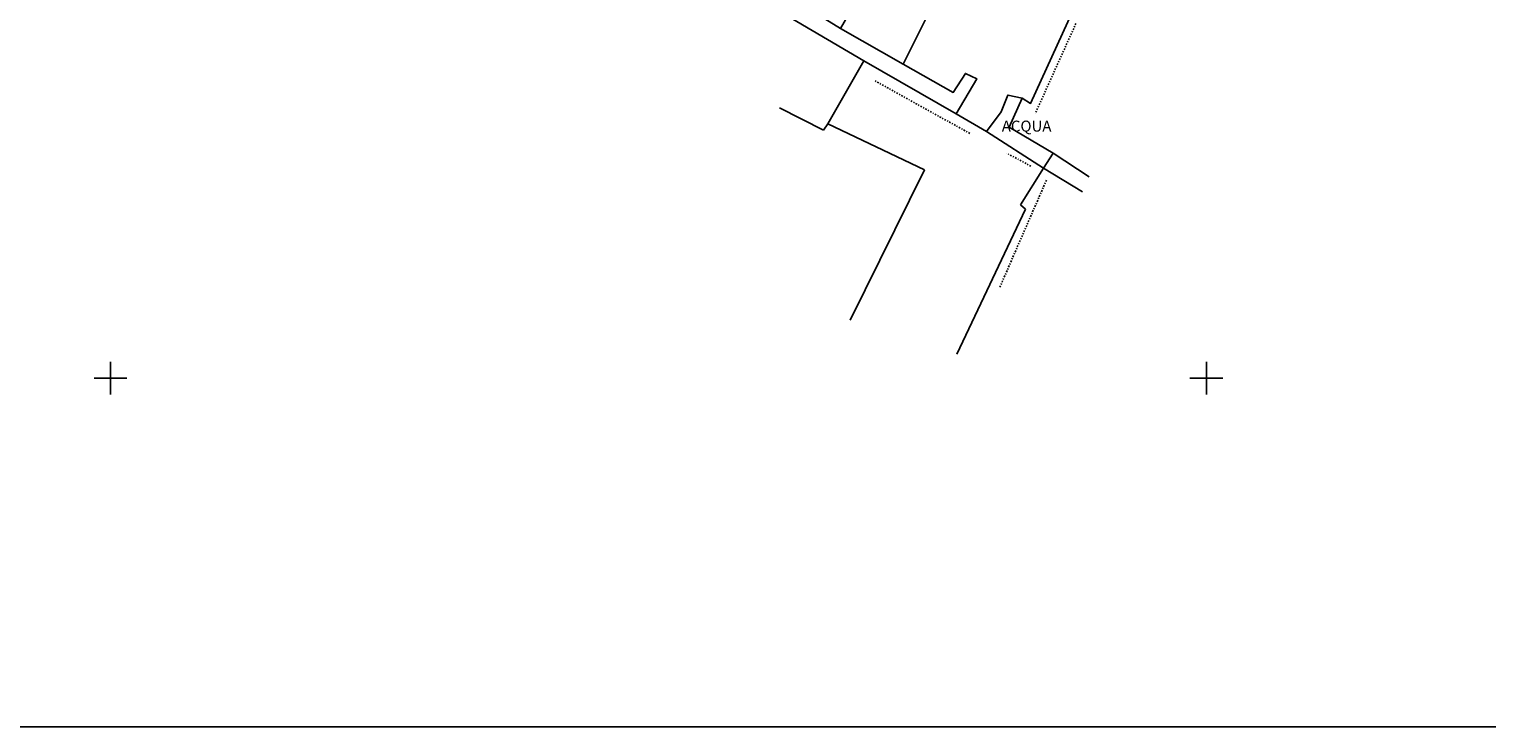
# Model space of a CAD drawing. Units: metres. Extents: x -29370 to -28396, y 54173 to 54861.
# Drawn here: x -28807 to -28674, y 54173 to 54237 of the extents above; entities that cross this region are included whole.
import ezdxf

# ---------------------------------------------------------------- set-up
doc = ezdxf.new("R2010")
doc.units = ezdxf.units.M
for name, pattern in [('CONTINUA', [0]), ('INTERNA', [0]), ('TRATTO-PUNTO', [0.4, 0.15, -0.125, 0, -0.125])]:
    doc.linetypes.add(name, pattern=pattern)
for name, color, linetype in [('ACQUE', 4, 'CONTINUA'), ('CONFINE', 3, 'CONTINUA'), ('FABBRICATI', 1, 'CONTINUA'), ('LINEEVARIE', 6, 'CONTINUA'), ('PARTICELLE', 7, 'CONTINUA'), ('SIMBOLI', 6, 'CONTINUA'), ('STRADE', 8, 'CONTINUA')]:
    doc.layers.add(name, color=color, linetype=linetype)

# ---------------------------------------------------------------- blocks, each defined once
blk = doc.blocks.new('1', base_point=(2.5, 2.5))
at = {"layer": 'SIMBOLI'}
for p, q in [((2.5, 1), (2.5, 4)), ((1, 2.5), (4, 2.5))]:
    blk.add_line(p, q, dxfattribs=at)

msp = doc.modelspace()

# ---------------------------------------------------------------- linework, layer by layer
at = {"layer": 'ACQUE'}
msp.add_lwpolyline([(-28718.732, 54229.292), (-28720.046, 54227.494), (-28714.849, 54224.154), (-28713.981, 54225.531), (-28717.977, 54227.885), (-28716.794, 54230.537), (-28718.109, 54230.813), (-28718.732, 54229.292)], close=True, dxfattribs=at)
at = {"layer": 'CONFINE'}
msp.add_lwpolyline([(-28768.447, 54255.8), (-28731.253, 54233.927), (-28722.84, 54229.113), (-28720.046, 54227.494), (-28714.849, 54224.154), (-28713.981, 54225.531), (-28717.977, 54227.885), (-28716.794, 54230.537), (-28716.033, 54230.053), (-28710.69, 54241.789)], dxfattribs=at)
at = {"layer": 'FABBRICATI'}
msp.add_lwpolyline([(-28810.808, 54279.39), (-28801.569, 54274.204), (-28787.363, 54266.576), (-28768.447, 54255.8), (-28731.253, 54233.927), (-28722.84, 54229.113), (-28720.945, 54232.31), (-28721.983, 54232.794), (-28723.09, 54231.065), (-28727.658, 54233.624), (-28733.379, 54236.896), (-28740.057, 54241.022), (-28744.46, 54243.382), (-28749.235, 54246.493), (-28750.134, 54246.977), (-28761.476, 54253.653), (-28772.295, 54259.48), (-28772.466, 54259.579), (-28773.709, 54260.297), (-28775.788, 54261.497), (-28777.992, 54262.77), (-28780.686, 54264.326), (-28801.057, 54275.652), (-28824.513, 54287.943)], dxfattribs=at)
msp.add_lwpolyline([(-28731.24, 54240.592), (-28733.379, 54236.896), (-28727.658, 54233.624), (-28720.837, 54247.295), (-28725.377, 54249.89), (-28727.935, 54245.772), (-28731.24, 54240.592)], close=True, dxfattribs=at)
at = {"layer": 'LINEEVARIE', "linetype": 'TRATTO-PUNTO'}
for points in [[(-28711.895, 54237.347), (-28715.604, 54229.146)], [(-28721.582, 54227.319), (-28730.315, 54232.155)], [(-28716.004, 54224.332), (-28718.214, 54225.515)], [(-28718.845, 54213.294), (-28714.584, 54223.071)]]:
    msp.add_lwpolyline(points, dxfattribs=at)
at = {"layer": 'LINEEVARIE', "linetype": 'INTERNA'}
for points in [[(-28734.525, 54228.204), (-28731.253, 54233.927)], [(-28738.938, 54229.661), (-28734.931, 54227.627)], [(-28734.931, 54227.627), (-28734.525, 54228.204)], [(-28734.525, 54228.204), (-28725.723, 54224.003)], [(-28713.981, 54225.531), (-28710.696, 54223.365)], [(-28725.723, 54224.003), (-28732.489, 54210.286)], [(-28716.951, 54220.806), (-28714.849, 54224.154)], [(-28714.849, 54224.154), (-28711.301, 54221.988)], [(-28722.767, 54207.202), (-28716.509, 54220.396)], [(-28716.509, 54220.396), (-28716.951, 54220.806)]]:
    msp.add_lwpolyline(points, dxfattribs=at)
at = {"layer": 'LINEEVARIE', "color": 2}
msp.add_lwpolyline([(-28396.281, 54173.205), (-29369.656, 54173.205)], dxfattribs=at)
at = {"layer": 'PARTICELLE'}
msp.add_lwpolyline([(-28810.808, 54279.39), (-28801.569, 54274.204), (-28787.363, 54266.576), (-28768.447, 54255.8), (-28731.253, 54233.927), (-28722.84, 54229.113), (-28720.945, 54232.31), (-28721.983, 54232.794), (-28723.09, 54231.065), (-28727.658, 54233.624), (-28733.379, 54236.896), (-28740.057, 54241.022), (-28744.46, 54243.382), (-28749.235, 54246.493), (-28750.134, 54246.977), (-28761.476, 54253.653), (-28772.295, 54259.48), (-28772.466, 54259.579), (-28773.709, 54260.297), (-28775.788, 54261.497), (-28777.992, 54262.77), (-28780.686, 54264.326), (-28801.057, 54275.652), (-28824.513, 54287.943)], dxfattribs=at)
msp.add_lwpolyline([(-28731.24, 54240.592), (-28733.379, 54236.896), (-28727.658, 54233.624), (-28720.837, 54247.295), (-28725.377, 54249.89), (-28727.935, 54245.772), (-28731.24, 54240.592)], close=True, dxfattribs=at)
at = {"layer": 'STRADE'}
msp.add_lwpolyline([(-28720.837, 54247.295), (-28727.658, 54233.624), (-28723.09, 54231.065), (-28721.983, 54232.794), (-28720.945, 54232.31), (-28722.84, 54229.113), (-28720.046, 54227.494), (-28718.732, 54229.292), (-28718.109, 54230.813), (-28716.794, 54230.537), (-28716.033, 54230.053), (-28710.69, 54241.789)], dxfattribs=at)

# ---------------------------------------------------------------- block references
at = {"layer": 'SIMBOLI'}
for p in [(-28800, 54205), (-28700, 54205)]:
    msp.add_blockref('1', p, dxfattribs=at)

# ---------------------------------------------------------------- texts
at = {"layer": 'ACQUE', "color": 7}
msp.add_text('ACQUA', height=1, dxfattribs=at).set_placement((-28718.663, 54227.484))

doc.saveas('drawing.dxf')
